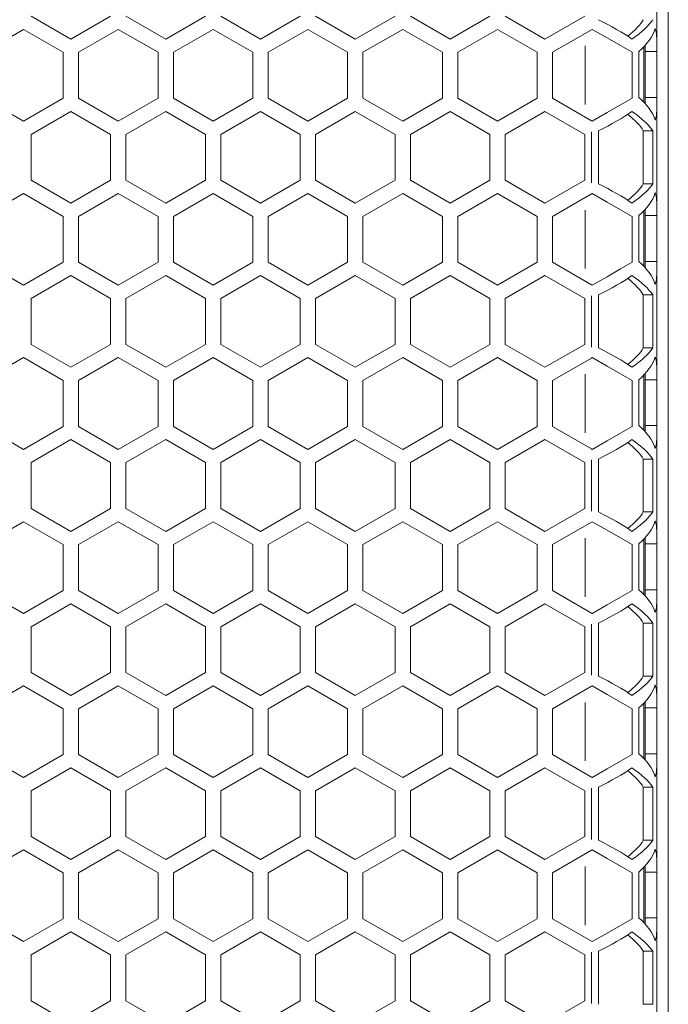
# Model space of a CAD drawing. Units: millimetres. Extents: x 11 to 403, y 11 to 287.
# Drawn here: x 102 to 110, y 145 to 158 of the extents above; entities that cross this region are included whole.
import ezdxf

# ---------------------------------------------------------------- set-up
doc = ezdxf.new("R2010")
doc.units = ezdxf.units.MM
doc.linetypes.add('PHANTOM', pattern=[12.7, 6.35, -1.27, 1.27, -1.27, 1.27, -1.27])

msp = doc.modelspace()

# ---------------------------------------------------------------- linework, layer by layer
at = {"color": 7, "linetype": 'Continuous', "lineweight": 15}
for p, q in [((110.23962, 163.45532), (110.23962, 143.21154)), ((110.08836, 158.69044), (110.08836, 157.49416)), ((102.43182, 157.48157), (101.91221, 157.78157)), ((102.95144, 157.78157), (102.43182, 157.48157)), ((103.67105, 157.48157), (103.15144, 157.78157)), ((104.19067, 157.78157), (103.67105, 157.48157)), ((104.90982, 157.48157), (104.39021, 157.78157)), ((105.42944, 157.78157), (104.90982, 157.48157)), ((106.14905, 157.48157), (105.62944, 157.78157)), ((106.66867, 157.78157), (106.14905, 157.48157)), ((107.38782, 157.48157), (106.86821, 157.78157)), ((107.90744, 157.78157), (107.38782, 157.48157)), ((108.62705, 157.48157), (108.10744, 157.78157)), ((109.14667, 157.78157), (108.62705, 157.48157)), ((101.29305, 157.30836), (101.81267, 157.60836)), ((101.81267, 157.60836), (102.33228, 157.30836)), ((102.53182, 157.30836), (103.05144, 157.60836)), ((103.05144, 157.60836), (103.57105, 157.30836)), ((103.77105, 157.30836), (104.29067, 157.60836)), ((104.29067, 157.60836), (104.81028, 157.30836)), ((105.00982, 157.30836), (105.52944, 157.60836)), ((105.52944, 157.60836), (106.04905, 157.30836)), ((106.24905, 157.30836), (106.76867, 157.60836)), ((106.76867, 157.60836), (107.28828, 157.30836)), ((107.48782, 157.30836), (108.00744, 157.60836)), ((108.00744, 157.60836), (108.52705, 157.30836)), ((108.72705, 157.30836), (109.23687, 157.60271)), ((109.23687, 157.60271), (109.24667, 157.60836)), ((110.08836, 157.3193), (110.08836, 157.49416)), ((109.91836, 157.37971), (109.91836, 156.65888)), ((109.93836, 157.3193), (109.93836, 157.40074)), ((102.33228, 157.30836), (102.33228, 156.70836)), ((102.53182, 156.70836), (102.53182, 157.30836)), ((103.57105, 157.30836), (103.57105, 156.70836)), ((103.77105, 156.70836), (103.77105, 157.30836)), ((104.81028, 157.30836), (104.81028, 156.70836)), ((105.00982, 156.70836), (105.00982, 157.30836)), ((106.04905, 157.30836), (106.04905, 156.70836)), ((106.24905, 156.70836), (106.24905, 157.30836)), ((107.28828, 157.30836), (107.28828, 156.70836)), ((107.48782, 156.70836), (107.48782, 157.30836)), ((108.52705, 157.30836), (108.52705, 156.70836)), ((108.72705, 156.70836), (108.72705, 157.30836)), ((109.76628, 157.30836), (109.76628, 156.70836)), ((109.85241, 156.7193), (109.85241, 157.3193)), ((109.93836, 157.3193), (110.08836, 157.3193)), ((109.93836, 156.7193), (109.93836, 157.3193)), ((110.08836, 156.7193), (110.08836, 157.3193)), ((101.81267, 156.40836), (101.29305, 156.70836)), ((102.33228, 156.70836), (101.81267, 156.40836)), ((103.05144, 156.40836), (102.53182, 156.70836)), ((103.57105, 156.70836), (103.05144, 156.40836)), ((104.29067, 156.40836), (103.77105, 156.70836)), ((104.81028, 156.70836), (104.29067, 156.40836)), ((105.52944, 156.40836), (105.00982, 156.70836)), ((106.04905, 156.70836), (105.52944, 156.40836)), ((106.76867, 156.40836), (106.24905, 156.70836)), ((107.28828, 156.70836), (106.76867, 156.40836)), ((108.00744, 156.40836), (107.48782, 156.70836)), ((108.52705, 156.70836), (108.00744, 156.40836)), ((109.23687, 156.41402), (108.72705, 156.70836)), ((109.93836, 156.63785), (109.93836, 156.7193)), ((109.93836, 156.7193), (110.08836, 156.7193)), ((110.08836, 156.54444), (110.08836, 156.7193)), ((101.91221, 156.23557), (102.43182, 156.53557)), ((102.43182, 156.53557), (102.95144, 156.23557)), ((103.15144, 156.23557), (103.67105, 156.53557)), ((103.67105, 156.53557), (104.19067, 156.23557)), ((104.39021, 156.23557), (104.90982, 156.53557)), ((104.90982, 156.53557), (105.42944, 156.23557)), ((105.62944, 156.23557), (106.14905, 156.53557)), ((106.14905, 156.53557), (106.66867, 156.23557)), ((106.86821, 156.23557), (107.38782, 156.53557)), ((107.38782, 156.53557), (107.90744, 156.23557)), ((108.10744, 156.23557), (108.62705, 156.53557)), ((108.62705, 156.53557), (109.14667, 156.23557)), ((110.08836, 156.54444), (110.08836, 155.34816)), ((109.24667, 156.40836), (109.23687, 156.41402)), ((101.91221, 155.63557), (101.91221, 156.23557)), ((102.95144, 156.23557), (102.95144, 155.63557)), ((103.15144, 155.63557), (103.15144, 156.23557)), ((104.19067, 156.23557), (104.19067, 155.63557)), ((104.39021, 155.63557), (104.39021, 156.23557)), ((105.42944, 156.23557), (105.42944, 155.63557)), ((105.62944, 155.63557), (105.62944, 156.23557)), ((106.66867, 156.23557), (106.66867, 155.63557)), ((106.86821, 155.63557), (106.86821, 156.23557)), ((107.90744, 156.23557), (107.90744, 155.63557)), ((108.10744, 155.63557), (108.10744, 156.23557)), ((109.14667, 156.23557), (109.14667, 155.63557)), ((109.32582, 155.58916), (109.32582, 156.28198)), ((109.91198, 155.58916), (109.91198, 156.28198)), ((109.91198, 156.28198), (110.03768, 156.28198)), ((110.03768, 156.28198), (110.03768, 155.58916)), ((102.43182, 155.33557), (101.91221, 155.63557)), ((102.95144, 155.63557), (102.43182, 155.33557)), ((103.67105, 155.33557), (103.15144, 155.63557)), ((104.19067, 155.63557), (103.67105, 155.33557)), ((104.90982, 155.33557), (104.39021, 155.63557)), ((105.42944, 155.63557), (104.90982, 155.33557)), ((106.14905, 155.33557), (105.62944, 155.63557)), ((106.66867, 155.63557), (106.14905, 155.33557)), ((107.38782, 155.33557), (106.86821, 155.63557)), ((107.90744, 155.63557), (107.38782, 155.33557)), ((108.62705, 155.33557), (108.10744, 155.63557)), ((109.14667, 155.63557), (108.62705, 155.33557)), ((109.91198, 155.58916), (110.03768, 155.58916)), ((101.29305, 155.16236), (101.81267, 155.46236)), ((101.81267, 155.46236), (102.33228, 155.16236)), ((102.53182, 155.16236), (103.05144, 155.46236)), ((103.05144, 155.46236), (103.57105, 155.16236)), ((103.77105, 155.16236), (104.29067, 155.46236)), ((104.29067, 155.46236), (104.81028, 155.16236)), ((105.00982, 155.16236), (105.52944, 155.46236)), ((105.52944, 155.46236), (106.04905, 155.16236)), ((106.24905, 155.16236), (106.76867, 155.46236)), ((106.76867, 155.46236), (107.28828, 155.16236)), ((107.48782, 155.16236), (108.00744, 155.46236)), ((108.00744, 155.46236), (108.52705, 155.16236)), ((108.72705, 155.16236), (109.23687, 155.45671)), ((109.23687, 155.45671), (109.24667, 155.46236)), ((110.08836, 155.1733), (110.08836, 155.34816)), ((102.33228, 155.16236), (102.33228, 154.56236)), ((102.53182, 154.56236), (102.53182, 155.16236)), ((103.57105, 155.16236), (103.57105, 154.56236)), ((103.77105, 154.56236), (103.77105, 155.16236)), ((104.81028, 155.16236), (104.81028, 154.56236)), ((105.00982, 154.56236), (105.00982, 155.16236)), ((106.04905, 155.16236), (106.04905, 154.56236)), ((106.24905, 154.56236), (106.24905, 155.16236)), ((107.28828, 155.16236), (107.28828, 154.56236)), ((107.48782, 154.56236), (107.48782, 155.16236)), ((108.52705, 155.16236), (108.52705, 154.56236)), ((108.72705, 154.56236), (108.72705, 155.16236)), ((109.76628, 155.16236), (109.76628, 154.56236)), ((109.85241, 154.5733), (109.85241, 155.1733)), ((109.91836, 155.23371), (109.91836, 154.51288)), ((109.93836, 155.1733), (109.93836, 155.25474)), ((109.93836, 155.1733), (110.08836, 155.1733)), ((109.93836, 154.5733), (109.93836, 155.1733)), ((110.08836, 154.5733), (110.08836, 155.1733)), ((101.81267, 154.26236), (101.29305, 154.56236)), ((102.33228, 154.56236), (101.81267, 154.26236)), ((103.05144, 154.26236), (102.53182, 154.56236)), ((103.57105, 154.56236), (103.05144, 154.26236)), ((104.29067, 154.26236), (103.77105, 154.56236)), ((104.81028, 154.56236), (104.29067, 154.26236)), ((105.52944, 154.26236), (105.00982, 154.56236)), ((106.04905, 154.56236), (105.52944, 154.26236)), ((106.76867, 154.26236), (106.24905, 154.56236)), ((107.28828, 154.56236), (106.76867, 154.26236)), ((108.00744, 154.26236), (107.48782, 154.56236)), ((108.52705, 154.56236), (108.00744, 154.26236)), ((109.23687, 154.26802), (108.72705, 154.56236)), ((109.93836, 154.49185), (109.93836, 154.5733)), ((109.93836, 154.5733), (110.08836, 154.5733)), ((110.08836, 154.39844), (110.08836, 154.5733)), ((101.91221, 154.08957), (102.43182, 154.38957)), ((102.43182, 154.38957), (102.95144, 154.08957)), ((103.15144, 154.08957), (103.67105, 154.38957)), ((103.67105, 154.38957), (104.19067, 154.08957)), ((104.39021, 154.08957), (104.90982, 154.38957)), ((104.90982, 154.38957), (105.42944, 154.08957)), ((105.62944, 154.08957), (106.14905, 154.38957)), ((106.14905, 154.38957), (106.66867, 154.08957)), ((106.86821, 154.08957), (107.38782, 154.38957)), ((107.38782, 154.38957), (107.90744, 154.08957)), ((108.10744, 154.08957), (108.62705, 154.38957)), ((108.62705, 154.38957), (109.14667, 154.08957)), ((110.08836, 154.39844), (110.08836, 153.20216)), ((109.24667, 154.26236), (109.23687, 154.26802)), ((109.32582, 153.44316), (109.32582, 154.13598)), ((109.91198, 153.44316), (109.91198, 154.13598)), ((109.91198, 154.13598), (110.03768, 154.13598)), ((110.03768, 154.13598), (110.03768, 153.44316)), ((101.91221, 153.48957), (101.91221, 154.08957)), ((102.95144, 154.08957), (102.95144, 153.48957)), ((103.15144, 153.48957), (103.15144, 154.08957)), ((104.19067, 154.08957), (104.19067, 153.48957)), ((104.39021, 153.48957), (104.39021, 154.08957)), ((105.42944, 154.08957), (105.42944, 153.48957)), ((105.62944, 153.48957), (105.62944, 154.08957)), ((106.66867, 154.08957), (106.66867, 153.48957)), ((106.86821, 153.48957), (106.86821, 154.08957)), ((107.90744, 154.08957), (107.90744, 153.48957)), ((108.10744, 153.48957), (108.10744, 154.08957)), ((109.14667, 154.08957), (109.14667, 153.48957)), ((102.43182, 153.18957), (101.91221, 153.48957)), ((102.95144, 153.48957), (102.43182, 153.18957)), ((103.67105, 153.18957), (103.15144, 153.48957)), ((104.19067, 153.48957), (103.67105, 153.18957)), ((104.90982, 153.18957), (104.39021, 153.48957)), ((105.42944, 153.48957), (104.90982, 153.18957)), ((106.14905, 153.18957), (105.62944, 153.48957)), ((106.66867, 153.48957), (106.14905, 153.18957)), ((107.38782, 153.18957), (106.86821, 153.48957)), ((107.90744, 153.48957), (107.38782, 153.18957)), ((108.62705, 153.18957), (108.10744, 153.48957)), ((109.14667, 153.48957), (108.62705, 153.18957)), ((109.91198, 153.44316), (110.03768, 153.44316)), ((101.29305, 153.01636), (101.81267, 153.31636)), ((101.81267, 153.31636), (102.33228, 153.01636)), ((102.53182, 153.01636), (103.05144, 153.31636)), ((103.05144, 153.31636), (103.57105, 153.01636)), ((103.77105, 153.01636), (104.29067, 153.31636)), ((104.29067, 153.31636), (104.81028, 153.01636)), ((105.00982, 153.01636), (105.52944, 153.31636)), ((105.52944, 153.31636), (106.04905, 153.01636)), ((106.24905, 153.01636), (106.76867, 153.31636)), ((106.76867, 153.31636), (107.28828, 153.01636)), ((107.48782, 153.01636), (108.00744, 153.31636)), ((108.00744, 153.31636), (108.52705, 153.01636)), ((108.72705, 153.01636), (109.23687, 153.31071)), ((109.23687, 153.31071), (109.24667, 153.31636)), ((109.93836, 153.0273), (109.93836, 153.10874)), ((110.08836, 153.0273), (110.08836, 153.20216)), ((102.33228, 153.01636), (102.33228, 152.41636)), ((102.53182, 152.41636), (102.53182, 153.01636)), ((103.57105, 153.01636), (103.57105, 152.41636)), ((103.77105, 152.41636), (103.77105, 153.01636)), ((104.81028, 153.01636), (104.81028, 152.41636)), ((105.00982, 152.41636), (105.00982, 153.01636)), ((106.04905, 153.01636), (106.04905, 152.41636)), ((106.24905, 152.41636), (106.24905, 153.01636)), ((107.28828, 153.01636), (107.28828, 152.41636)), ((107.48782, 152.41636), (107.48782, 153.01636)), ((108.52705, 153.01636), (108.52705, 152.41636)), ((108.72705, 152.41636), (108.72705, 153.01636)), ((109.76628, 153.01636), (109.76628, 152.41636)), ((109.85241, 152.4273), (109.85241, 153.0273)), ((109.91836, 153.08771), (109.91836, 152.36688)), ((109.93836, 153.0273), (110.08836, 153.0273)), ((109.93836, 152.4273), (109.93836, 153.0273)), ((110.08836, 152.4273), (110.08836, 153.0273)), ((101.81267, 152.11636), (101.29305, 152.41636)), ((102.33228, 152.41636), (101.81267, 152.11636)), ((103.05144, 152.11636), (102.53182, 152.41636)), ((103.57105, 152.41636), (103.05144, 152.11636)), ((104.29067, 152.11636), (103.77105, 152.41636)), ((104.81028, 152.41636), (104.29067, 152.11636)), ((105.52944, 152.11636), (105.00982, 152.41636)), ((106.04905, 152.41636), (105.52944, 152.11636)), ((106.76867, 152.11636), (106.24905, 152.41636)), ((107.28828, 152.41636), (106.76867, 152.11636)), ((108.00744, 152.11636), (107.48782, 152.41636)), ((108.52705, 152.41636), (108.00744, 152.11636)), ((109.23687, 152.12202), (108.72705, 152.41636)), ((109.93836, 152.34585), (109.93836, 152.4273)), ((109.93836, 152.4273), (110.08836, 152.4273)), ((110.08836, 152.25244), (110.08836, 152.4273)), ((101.91221, 151.94357), (102.43182, 152.24357)), ((102.43182, 152.24357), (102.95144, 151.94357)), ((103.15144, 151.94357), (103.67105, 152.24357)), ((103.67105, 152.24357), (104.19067, 151.94357)), ((104.39021, 151.94357), (104.90982, 152.24357)), ((104.90982, 152.24357), (105.42944, 151.94357)), ((105.62944, 151.94357), (106.14905, 152.24357)), ((106.14905, 152.24357), (106.66867, 151.94357)), ((106.86821, 151.94357), (107.38782, 152.24357)), ((107.38782, 152.24357), (107.90744, 151.94357)), ((108.10744, 151.94357), (108.62705, 152.24357)), ((108.62705, 152.24357), (109.14667, 151.94357)), ((110.08836, 152.25244), (110.08836, 151.05616)), ((109.24667, 152.11636), (109.23687, 152.12202)), ((101.91221, 151.34357), (101.91221, 151.94357)), ((102.95144, 151.94357), (102.95144, 151.34357)), ((103.15144, 151.34357), (103.15144, 151.94357)), ((104.19067, 151.94357), (104.19067, 151.34357)), ((104.39021, 151.34357), (104.39021, 151.94357)), ((105.42944, 151.94357), (105.42944, 151.34357)), ((105.62944, 151.34357), (105.62944, 151.94357)), ((106.66867, 151.94357), (106.66867, 151.34357)), ((106.86821, 151.34357), (106.86821, 151.94357)), ((107.90744, 151.94357), (107.90744, 151.34357)), ((108.10744, 151.34357), (108.10744, 151.94357)), ((109.14667, 151.94357), (109.14667, 151.34357)), ((109.32582, 151.29716), (109.32582, 151.98998)), ((109.91198, 151.29716), (109.91198, 151.98998)), ((109.91198, 151.98998), (110.03768, 151.98998)), ((110.03768, 151.98998), (110.03768, 151.29716)), ((102.43182, 151.04357), (101.91221, 151.34357)), ((102.95144, 151.34357), (102.43182, 151.04357)), ((103.67105, 151.04357), (103.15144, 151.34357)), ((104.19067, 151.34357), (103.67105, 151.04357)), ((104.90982, 151.04357), (104.39021, 151.34357)), ((105.42944, 151.34357), (104.90982, 151.04357)), ((106.14905, 151.04357), (105.62944, 151.34357)), ((106.66867, 151.34357), (106.14905, 151.04357)), ((107.38782, 151.04357), (106.86821, 151.34357)), ((107.90744, 151.34357), (107.38782, 151.04357)), ((108.62705, 151.04357), (108.10744, 151.34357)), ((109.14667, 151.34357), (108.62705, 151.04357)), ((109.91198, 151.29716), (110.03768, 151.29716)), ((101.29305, 150.87036), (101.81267, 151.17036)), ((101.81267, 151.17036), (102.33228, 150.87036)), ((102.53182, 150.87036), (103.05144, 151.17036)), ((103.05144, 151.17036), (103.57105, 150.87036)), ((103.77105, 150.87036), (104.29067, 151.17036)), ((104.29067, 151.17036), (104.81028, 150.87036)), ((105.00982, 150.87036), (105.52944, 151.17036)), ((105.52944, 151.17036), (106.04905, 150.87036)), ((106.24905, 150.87036), (106.76867, 151.17036)), ((106.76867, 151.17036), (107.28828, 150.87036)), ((107.48782, 150.87036), (108.00744, 151.17036)), ((108.00744, 151.17036), (108.52705, 150.87036)), ((108.72705, 150.87036), (109.23687, 151.16471)), ((109.23687, 151.16471), (109.24667, 151.17036)), ((110.08836, 150.8813), (110.08836, 151.05616)), ((109.91836, 150.94171), (109.91836, 150.22088)), ((109.93836, 150.8813), (109.93836, 150.96274)), ((102.33228, 150.87036), (102.33228, 150.27036)), ((102.53182, 150.27036), (102.53182, 150.87036)), ((103.57105, 150.87036), (103.57105, 150.27036)), ((103.77105, 150.27036), (103.77105, 150.87036)), ((104.81028, 150.87036), (104.81028, 150.27036)), ((105.00982, 150.27036), (105.00982, 150.87036)), ((106.04905, 150.87036), (106.04905, 150.27036)), ((106.24905, 150.27036), (106.24905, 150.87036)), ((107.28828, 150.87036), (107.28828, 150.27036)), ((107.48782, 150.27036), (107.48782, 150.87036)), ((108.52705, 150.87036), (108.52705, 150.27036)), ((108.72705, 150.27036), (108.72705, 150.87036)), ((109.76628, 150.87036), (109.76628, 150.27036)), ((109.85241, 150.2813), (109.85241, 150.8813)), ((109.93836, 150.8813), (110.08836, 150.8813)), ((109.93836, 150.2813), (109.93836, 150.8813)), ((110.08836, 150.2813), (110.08836, 150.8813)), ((101.81267, 149.97036), (101.29305, 150.27036)), ((102.33228, 150.27036), (101.81267, 149.97036)), ((103.05144, 149.97036), (102.53182, 150.27036)), ((103.57105, 150.27036), (103.05144, 149.97036)), ((104.29067, 149.97036), (103.77105, 150.27036)), ((104.81028, 150.27036), (104.29067, 149.97036)), ((105.52944, 149.97036), (105.00982, 150.27036)), ((106.04905, 150.27036), (105.52944, 149.97036)), ((106.76867, 149.97036), (106.24905, 150.27036)), ((107.28828, 150.27036), (106.76867, 149.97036)), ((108.00744, 149.97036), (107.48782, 150.27036)), ((108.52705, 150.27036), (108.00744, 149.97036)), ((109.23687, 149.97602), (108.72705, 150.27036)), ((109.93836, 150.19985), (109.93836, 150.2813)), ((109.93836, 150.2813), (110.08836, 150.2813)), ((110.08836, 150.10644), (110.08836, 150.2813)), ((101.91221, 149.79757), (102.43182, 150.09757)), ((102.43182, 150.09757), (102.95144, 149.79757)), ((103.15144, 149.79757), (103.67105, 150.09757)), ((103.67105, 150.09757), (104.19067, 149.79757)), ((104.39021, 149.79757), (104.90982, 150.09757)), ((104.90982, 150.09757), (105.42944, 149.79757)), ((105.62944, 149.79757), (106.14905, 150.09757)), ((106.14905, 150.09757), (106.66867, 149.79757)), ((106.86821, 149.79757), (107.38782, 150.09757)), ((107.38782, 150.09757), (107.90744, 149.79757)), ((108.10744, 149.79757), (108.62705, 150.09757)), ((108.62705, 150.09757), (109.14667, 149.79757)), ((110.08836, 150.10644), (110.08836, 148.91016)), ((109.24667, 149.97036), (109.23687, 149.97602)), ((101.91221, 149.19757), (101.91221, 149.79757)), ((102.95144, 149.79757), (102.95144, 149.19757)), ((103.15144, 149.19757), (103.15144, 149.79757)), ((104.19067, 149.79757), (104.19067, 149.19757)), ((104.39021, 149.19757), (104.39021, 149.79757)), ((105.42944, 149.79757), (105.42944, 149.19757)), ((105.62944, 149.19757), (105.62944, 149.79757)), ((106.66867, 149.79757), (106.66867, 149.19757)), ((106.86821, 149.19757), (106.86821, 149.79757)), ((107.90744, 149.79757), (107.90744, 149.19757)), ((108.10744, 149.19757), (108.10744, 149.79757)), ((109.14667, 149.79757), (109.14667, 149.19757)), ((109.32582, 149.15116), (109.32582, 149.84398)), ((109.91198, 149.15116), (109.91198, 149.84398)), ((109.91198, 149.84398), (110.03768, 149.84398)), ((110.03768, 149.84398), (110.03768, 149.15116)), ((102.43182, 148.89757), (101.91221, 149.19757)), ((102.95144, 149.19757), (102.43182, 148.89757)), ((103.67105, 148.89757), (103.15144, 149.19757)), ((104.19067, 149.19757), (103.67105, 148.89757)), ((104.90982, 148.89757), (104.39021, 149.19757)), ((105.42944, 149.19757), (104.90982, 148.89757)), ((106.14905, 148.89757), (105.62944, 149.19757)), ((106.66867, 149.19757), (106.14905, 148.89757)), ((107.38782, 148.89757), (106.86821, 149.19757)), ((107.90744, 149.19757), (107.38782, 148.89757)), ((108.62705, 148.89757), (108.10744, 149.19757)), ((109.14667, 149.19757), (108.62705, 148.89757)), ((109.91198, 149.15116), (110.03768, 149.15116)), ((101.29305, 148.72436), (101.81267, 149.02436)), ((101.81267, 149.02436), (102.33228, 148.72436)), ((102.53182, 148.72436), (103.05144, 149.02436)), ((103.05144, 149.02436), (103.57105, 148.72436)), ((103.77105, 148.72436), (104.29067, 149.02436)), ((104.29067, 149.02436), (104.81028, 148.72436)), ((105.00982, 148.72436), (105.52944, 149.02436)), ((105.52944, 149.02436), (106.04905, 148.72436)), ((106.24905, 148.72436), (106.76867, 149.02436)), ((106.76867, 149.02436), (107.28828, 148.72436)), ((107.48782, 148.72436), (108.00744, 149.02436)), ((108.00744, 149.02436), (108.52705, 148.72436)), ((108.72705, 148.72436), (109.23687, 149.01871)), ((109.23687, 149.01871), (109.24667, 149.02436)), ((110.08836, 148.7353), (110.08836, 148.91016)), ((102.33228, 148.72436), (102.33228, 148.12436)), ((102.53182, 148.12436), (102.53182, 148.72436)), ((103.57105, 148.72436), (103.57105, 148.12436)), ((103.77105, 148.12436), (103.77105, 148.72436)), ((104.81028, 148.72436), (104.81028, 148.12436)), ((105.00982, 148.12436), (105.00982, 148.72436)), ((106.04905, 148.72436), (106.04905, 148.12436)), ((106.24905, 148.12436), (106.24905, 148.72436)), ((107.28828, 148.72436), (107.28828, 148.12436)), ((107.48782, 148.12436), (107.48782, 148.72436)), ((108.52705, 148.72436), (108.52705, 148.12436)), ((108.72705, 148.12436), (108.72705, 148.72436)), ((109.76628, 148.72436), (109.76628, 148.12436)), ((109.85241, 148.1353), (109.85241, 148.7353)), ((109.91836, 148.79571), (109.91836, 148.07488)), ((109.93836, 148.7353), (109.93836, 148.81674)), ((109.93836, 148.7353), (110.08836, 148.7353)), ((109.93836, 148.1353), (109.93836, 148.7353)), ((110.08836, 148.1353), (110.08836, 148.7353)), ((101.81267, 147.82436), (101.29305, 148.12436)), ((102.33228, 148.12436), (101.81267, 147.82436)), ((103.05144, 147.82436), (102.53182, 148.12436)), ((103.57105, 148.12436), (103.05144, 147.82436)), ((104.29067, 147.82436), (103.77105, 148.12436)), ((104.81028, 148.12436), (104.29067, 147.82436)), ((105.52944, 147.82436), (105.00982, 148.12436)), ((106.04905, 148.12436), (105.52944, 147.82436)), ((106.76867, 147.82436), (106.24905, 148.12436)), ((107.28828, 148.12436), (106.76867, 147.82436)), ((108.00744, 147.82436), (107.48782, 148.12436)), ((108.52705, 148.12436), (108.00744, 147.82436)), ((109.23687, 147.83002), (108.72705, 148.12436)), ((109.93836, 148.05385), (109.93836, 148.1353)), ((109.93836, 148.1353), (110.08836, 148.1353)), ((110.08836, 147.96044), (110.08836, 148.1353)), ((101.91221, 147.65157), (102.43182, 147.95157)), ((102.43182, 147.95157), (102.95144, 147.65157)), ((103.15144, 147.65157), (103.67105, 147.95157)), ((103.67105, 147.95157), (104.19067, 147.65157)), ((104.39021, 147.65157), (104.90982, 147.95157)), ((104.90982, 147.95157), (105.42944, 147.65157)), ((105.62944, 147.65157), (106.14905, 147.95157)), ((106.14905, 147.95157), (106.66867, 147.65157)), ((106.86821, 147.65157), (107.38782, 147.95157)), ((107.38782, 147.95157), (107.90744, 147.65157)), ((108.10744, 147.65157), (108.62705, 147.95157)), ((108.62705, 147.95157), (109.14667, 147.65157)), ((110.08836, 147.96044), (110.08836, 146.76416)), ((109.24667, 147.82436), (109.23687, 147.83002)), ((109.32582, 147.00516), (109.32582, 147.69798)), ((109.91198, 147.00516), (109.91198, 147.69798)), ((109.91198, 147.69798), (110.03768, 147.69798)), ((110.03768, 147.69798), (110.03768, 147.00516)), ((101.91221, 147.05157), (101.91221, 147.65157)), ((102.95144, 147.65157), (102.95144, 147.05157)), ((103.15144, 147.05157), (103.15144, 147.65157)), ((104.19067, 147.65157), (104.19067, 147.05157)), ((104.39021, 147.05157), (104.39021, 147.65157)), ((105.42944, 147.65157), (105.42944, 147.05157)), ((105.62944, 147.05157), (105.62944, 147.65157)), ((106.66867, 147.65157), (106.66867, 147.05157)), ((106.86821, 147.05157), (106.86821, 147.65157)), ((107.90744, 147.65157), (107.90744, 147.05157)), ((108.10744, 147.05157), (108.10744, 147.65157)), ((109.14667, 147.65157), (109.14667, 147.05157)), ((102.43182, 146.75157), (101.91221, 147.05157)), ((102.95144, 147.05157), (102.43182, 146.75157)), ((103.67105, 146.75157), (103.15144, 147.05157)), ((104.19067, 147.05157), (103.67105, 146.75157)), ((104.90982, 146.75157), (104.39021, 147.05157)), ((105.42944, 147.05157), (104.90982, 146.75157)), ((106.14905, 146.75157), (105.62944, 147.05157)), ((106.66867, 147.05157), (106.14905, 146.75157)), ((107.38782, 146.75157), (106.86821, 147.05157)), ((107.90744, 147.05157), (107.38782, 146.75157)), ((108.62705, 146.75157), (108.10744, 147.05157)), ((109.14667, 147.05157), (108.62705, 146.75157)), ((109.91198, 147.00516), (110.03768, 147.00516)), ((101.29305, 146.57836), (101.81267, 146.87836)), ((101.81267, 146.87836), (102.33228, 146.57836)), ((102.53182, 146.57836), (103.05144, 146.87836)), ((103.05144, 146.87836), (103.57105, 146.57836)), ((103.77105, 146.57836), (104.29067, 146.87836)), ((104.29067, 146.87836), (104.81028, 146.57836)), ((105.00982, 146.57836), (105.52944, 146.87836)), ((105.52944, 146.87836), (106.04905, 146.57836)), ((106.24905, 146.57836), (106.76867, 146.87836)), ((106.76867, 146.87836), (107.28828, 146.57836)), ((107.48782, 146.57836), (108.00744, 146.87836)), ((108.00744, 146.87836), (108.52705, 146.57836)), ((108.72705, 146.57836), (109.23687, 146.87271)), ((109.23687, 146.87271), (109.24667, 146.87836)), ((109.93836, 146.5893), (109.93836, 146.67074)), ((110.08836, 146.5893), (110.08836, 146.76416)), ((102.33228, 146.57836), (102.33228, 145.97836)), ((102.53182, 145.97836), (102.53182, 146.57836)), ((103.57105, 146.57836), (103.57105, 145.97836)), ((103.77105, 145.97836), (103.77105, 146.57836)), ((104.81028, 146.57836), (104.81028, 145.97836)), ((105.00982, 145.97836), (105.00982, 146.57836)), ((106.04905, 146.57836), (106.04905, 145.97836)), ((106.24905, 145.97836), (106.24905, 146.57836)), ((107.28828, 146.57836), (107.28828, 145.97836)), ((107.48782, 145.97836), (107.48782, 146.57836)), ((108.52705, 146.57836), (108.52705, 145.97836)), ((108.72705, 145.97836), (108.72705, 146.57836)), ((109.76628, 146.57836), (109.76628, 145.97836)), ((109.85241, 145.9893), (109.85241, 146.5893)), ((109.91836, 146.64971), (109.91836, 145.92888)), ((109.93836, 146.5893), (110.08836, 146.5893)), ((109.93836, 145.9893), (109.93836, 146.5893)), ((110.08836, 145.9893), (110.08836, 146.5893)), ((101.81267, 145.67836), (101.29305, 145.97836)), ((102.33228, 145.97836), (101.81267, 145.67836)), ((103.05144, 145.67836), (102.53182, 145.97836)), ((103.57105, 145.97836), (103.05144, 145.67836)), ((104.29067, 145.67836), (103.77105, 145.97836)), ((104.81028, 145.97836), (104.29067, 145.67836)), ((105.52944, 145.67836), (105.00982, 145.97836)), ((106.04905, 145.97836), (105.52944, 145.67836)), ((106.76867, 145.67836), (106.24905, 145.97836)), ((107.28828, 145.97836), (106.76867, 145.67836)), ((108.00744, 145.67836), (107.48782, 145.97836)), ((108.52705, 145.97836), (108.00744, 145.67836)), ((109.23687, 145.68402), (108.72705, 145.97836)), ((109.93836, 145.90785), (109.93836, 145.9893)), ((109.93836, 145.9893), (110.08836, 145.9893)), ((110.08836, 145.81444), (110.08836, 145.9893)), ((101.91221, 145.50557), (102.43182, 145.80557)), ((102.43182, 145.80557), (102.95144, 145.50557)), ((103.15144, 145.50557), (103.67105, 145.80557)), ((103.67105, 145.80557), (104.19067, 145.50557)), ((104.39021, 145.50557), (104.90982, 145.80557)), ((104.90982, 145.80557), (105.42944, 145.50557)), ((105.62944, 145.50557), (106.14905, 145.80557)), ((106.14905, 145.80557), (106.66867, 145.50557)), ((106.86821, 145.50557), (107.38782, 145.80557)), ((107.38782, 145.80557), (107.90744, 145.50557)), ((108.10744, 145.50557), (108.62705, 145.80557)), ((108.62705, 145.80557), (109.14667, 145.50557)), ((110.08836, 145.81444), (110.08836, 144.61815)), ((109.24667, 145.67836), (109.23687, 145.68402)), ((101.91221, 144.90557), (101.91221, 145.50557)), ((102.95144, 145.50557), (102.95144, 144.90557)), ((103.15144, 144.90557), (103.15144, 145.50557)), ((104.19067, 145.50557), (104.19067, 144.90557)), ((104.39021, 144.90557), (104.39021, 145.50557)), ((105.42944, 145.50557), (105.42944, 144.90557)), ((105.62944, 144.90557), (105.62944, 145.50557)), ((106.66867, 145.50557), (106.66867, 144.90557)), ((106.86821, 144.90557), (106.86821, 145.50557)), ((107.90744, 145.50557), (107.90744, 144.90557)), ((108.10744, 144.90557), (108.10744, 145.50557)), ((109.14667, 145.50557), (109.14667, 144.90557)), ((109.32582, 144.85916), (109.32582, 145.55198)), ((109.91198, 144.85916), (109.91198, 145.55198)), ((109.91198, 145.55198), (110.03768, 145.55198)), ((110.03768, 145.55198), (110.03768, 144.85916)), ((102.43182, 144.60557), (101.91221, 144.90557)), ((102.95144, 144.90557), (102.43182, 144.60557)), ((103.67105, 144.60557), (103.15144, 144.90557)), ((104.19067, 144.90557), (103.67105, 144.60557)), ((104.90982, 144.60557), (104.39021, 144.90557)), ((105.42944, 144.90557), (104.90982, 144.60557)), ((106.14905, 144.60557), (105.62944, 144.90557)), ((106.66867, 144.90557), (106.14905, 144.60557)), ((107.38782, 144.60557), (106.86821, 144.90557)), ((107.90744, 144.90557), (107.38782, 144.60557)), ((108.62705, 144.60557), (108.10744, 144.90557)), ((109.14667, 144.90557), (108.62705, 144.60557)), ((109.91198, 144.85916), (110.03768, 144.85916))]:
    msp.add_line(p, q, dxfattribs=at)
at = {"color": 8, "linetype": 'PHANTOM', "lineweight": 0}
for p, q in [((109.1546, 157.39115), (109.1546, 156.62557)), ((109.23687, 156.27042), (109.23687, 155.6003)), ((109.1546, 155.24515), (109.1546, 154.47957)), ((109.23687, 154.12442), (109.23687, 153.4543)), ((109.1546, 153.09915), (109.1546, 152.33357)), ((109.23687, 151.97842), (109.23687, 151.3083)), ((109.1546, 150.95315), (109.1546, 150.18757)), ((109.23687, 149.83242), (109.23687, 149.1623)), ((109.1546, 148.80715), (109.1546, 148.04157)), ((109.23687, 147.68642), (109.23687, 147.0163)), ((109.1546, 146.66115), (109.1546, 145.89557)), ((109.23687, 145.54042), (109.23687, 144.8703))]:
    msp.add_line(p, q, dxfattribs=at)
at = {"color": 7, "linetype": 'Continuous', "lineweight": 15, "flags": 128}
for points in [[(109.24667, 157.60836), (109.44096, 157.49619), (109.61532, 157.39552), (109.76628, 157.30836)], [(109.76628, 156.70836), (109.61532, 156.62121), (109.44096, 156.52054), (109.24667, 156.40836)], [(109.24667, 155.46236), (109.44096, 155.35019), (109.61532, 155.24952), (109.76628, 155.16236)], [(109.76628, 154.56236), (109.61532, 154.47521), (109.44096, 154.37454), (109.24667, 154.26236)], [(109.24667, 153.31636), (109.44096, 153.20419), (109.61532, 153.10352), (109.76628, 153.01636)], [(109.76628, 152.41636), (109.61532, 152.32921), (109.44096, 152.22854), (109.24667, 152.11636)], [(109.24667, 151.17036), (109.44096, 151.05819), (109.61532, 150.95752), (109.76628, 150.87036)], [(109.76628, 150.27036), (109.61532, 150.18321), (109.44096, 150.08254), (109.24667, 149.97036)], [(109.24667, 149.02436), (109.44096, 148.91219), (109.61532, 148.81152), (109.76628, 148.72436)], [(109.76628, 148.12436), (109.61532, 148.03721), (109.44096, 147.93654), (109.24667, 147.82436)], [(109.24667, 146.87836), (109.44096, 146.76619), (109.61532, 146.66552), (109.76628, 146.57836)], [(109.76628, 145.97836), (109.61532, 145.89121), (109.44096, 145.79054), (109.24667, 145.67836)]]:
    msp.add_lwpolyline(points, dxfattribs=at)
at = {"color": 7, "linetype": 'Continuous', "lineweight": 15}
for centre, major_axis, ratio, start_param, end_param in [((108.43836, 157.58467), (1.64356, -0.53472), 0.27237514, 0.72540144, 1.09129273), ((108.43836, 157.37847), (1.49414, 0.48611), 0.27237514, 5.63408671, 6.0069554), ((108.43836, 157.37847), (1.64356, 0.53472), 0.27237514, 5.55778387, 5.94630151), ((108.43836, 157.74444), (1.65, 0), 0.5, 5.74180251, 6.13091235), ((108.43836, 157.49416), (1.65, 0), 0.5, 0, 0.15227295), ((108.43836, 156.29416), (1.65, 0), 0.5, 0.15227295, 0.5413828), ((108.43836, 156.43247), (1.64356, 0.53472), 0.27237514, 5.19189258, 5.55778387), ((108.43836, 156.63867), (1.49414, -0.48611), 0.27237514, 0.27622991, 0.64909859), ((108.43836, 156.63867), (1.64356, -0.53472), 0.27237514, 0.33688379, 0.72540144), ((108.43836, 156.54444), (1.65, 0), 0.5, 6.13091235, 6.28318531), ((108.43836, 155.43867), (1.64356, -0.53472), 0.27237514, 0.72540144, 1.09129273), ((108.43836, 155.23247), (1.49414, 0.48611), 0.27237514, 5.63408671, 6.0069554), ((108.43836, 155.23247), (1.64356, 0.53472), 0.27237514, 5.55778387, 5.94630151), ((108.43836, 155.59844), (1.65, 0), 0.5, 5.74180251, 6.13091235), ((108.43836, 155.34816), (1.65, 0), 0.5, 0, 0.15227295), ((108.43836, 154.14816), (1.65, 0), 0.5, 0.15227295, 0.5413828), ((108.43836, 154.28647), (1.64356, 0.53472), 0.27237514, 5.19189258, 5.55778387), ((108.43836, 154.49267), (1.64356, -0.53472), 0.27237514, 0.33688379, 0.72540144), ((108.43836, 154.39844), (1.65, 0), 0.5, 6.13091235, 6.28318531), ((108.43836, 154.49267), (1.49414, -0.48611), 0.27237514, 0.27622991, 0.64909859), ((108.43836, 153.29267), (1.64356, -0.53472), 0.27237514, 0.72540144, 1.09129273), ((108.43836, 153.08647), (1.49414, 0.48611), 0.27237514, 5.63408671, 6.0069554), ((108.43836, 153.08647), (1.64356, 0.53472), 0.27237514, 5.55778387, 5.94630151), ((108.43836, 153.45244), (1.65, 0), 0.5, 5.74180251, 6.13091235), ((108.43836, 153.20216), (1.65, 0), 0.5, 0, 0.15227295), ((108.43836, 152.00216), (1.65, 0), 0.5, 0.15227295, 0.5413828), ((108.43836, 152.14047), (1.64356, 0.53472), 0.27237514, 5.19189258, 5.55778387), ((108.43836, 152.34667), (1.49414, -0.48611), 0.27237514, 0.27622991, 0.64909859), ((108.43836, 152.34667), (1.64356, -0.53472), 0.27237514, 0.33688379, 0.72540144), ((108.43836, 152.25244), (1.65, 0), 0.5, 6.13091235, 6.28318531), ((108.43836, 151.14667), (1.64356, -0.53472), 0.27237514, 0.72540144, 1.09129273), ((108.43836, 150.94047), (1.49414, 0.48611), 0.27237514, 5.63408671, 6.0069554), ((108.43836, 150.94047), (1.64356, 0.53472), 0.27237514, 5.55778387, 5.94630151), ((108.43836, 151.30644), (1.65, 0), 0.5, 5.74180251, 6.13091235), ((108.43836, 151.05616), (1.65, 0), 0.5, 0, 0.15227295), ((108.43836, 149.85616), (1.65, 0), 0.5, 0.15227295, 0.5413828), ((108.43836, 149.99447), (1.64356, 0.53472), 0.27237514, 5.19189258, 5.55778387), ((108.43836, 150.20067), (1.49414, -0.48611), 0.27237514, 0.27622991, 0.64909859), ((108.43836, 150.20067), (1.64356, -0.53472), 0.27237514, 0.33688379, 0.72540144), ((108.43836, 150.10644), (1.65, 0), 0.5, 6.13091235, 6.28318531), ((108.43836, 149.00067), (1.64356, -0.53472), 0.27237514, 0.72540144, 1.09129273), ((108.43836, 148.79447), (1.49414, 0.48611), 0.27237514, 5.63408671, 6.0069554), ((108.43836, 148.79447), (1.64356, 0.53472), 0.27237514, 5.55778387, 5.94630151), ((108.43836, 149.16044), (1.65, 0), 0.5, 5.74180251, 6.13091235), ((108.43836, 148.91016), (1.65, 0), 0.5, 0, 0.15227295), ((108.43836, 147.71016), (1.65, 0), 0.5, 0.15227295, 0.5413828), ((108.43836, 147.84847), (1.64356, 0.53472), 0.27237514, 5.19189258, 5.55778387), ((108.43836, 148.05467), (1.64356, -0.53472), 0.27237514, 0.33688379, 0.72540144), ((108.43836, 147.96044), (1.65, 0), 0.5, 6.13091235, 6.28318531), ((108.43836, 148.05467), (1.49414, -0.48611), 0.27237514, 0.27622991, 0.64909859), ((108.43836, 146.85467), (1.64356, -0.53472), 0.27237514, 0.72540144, 1.09129273), ((108.43836, 146.64847), (1.49414, 0.48611), 0.27237514, 5.63408671, 6.0069554), ((108.43836, 146.64847), (1.64356, 0.53472), 0.27237514, 5.55778387, 5.94630151), ((108.43836, 147.01444), (1.65, 0), 0.5, 5.74180251, 6.13091235), ((108.43836, 146.76416), (1.65, 0), 0.5, 0, 0.15227295), ((108.43836, 145.56416), (1.65, 0), 0.5, 0.15227295, 0.5413828), ((108.43836, 145.70247), (1.64356, 0.53472), 0.27237514, 5.19189258, 5.55778387), ((108.43836, 145.90867), (1.49414, -0.48611), 0.27237514, 0.27622991, 0.64909859), ((108.43836, 145.90867), (1.64356, -0.53472), 0.27237514, 0.33688379, 0.72540144), ((108.43836, 145.81444), (1.65, 0), 0.5, 6.13091235, 6.28318531)]:
    msp.add_ellipse(centre, major_axis=major_axis, ratio=ratio, start_param=start_param, end_param=end_param, dxfattribs=at)

doc.saveas('drawing.dxf')
